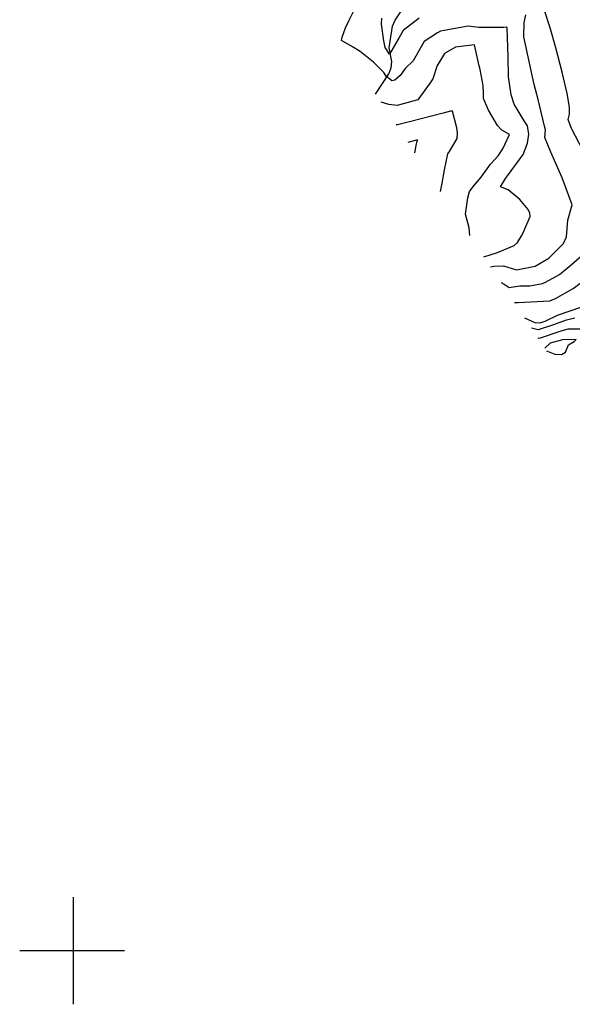
# Model space of a CAD drawing. Extents: x 495683 to 1058077, y 845215 to 1749417.
# Drawn here: x 503950 to 504465, y 846950 to 847868 of the extents above; entities that cross this region are included whole.
import ezdxf

# ---------------------------------------------------------------- set-up
doc = ezdxf.new("R2010")
doc.units = 0
doc.header["$LTSCALE"] = 200
doc.header["$MEASUREMENT"] = 0
doc.linetypes.add('Hwashes', pattern=[1, 0.6, -0.05, 0.05, -0.05, 0.05, -0.05, 0.05, -0.05, 0.05])
doc.layers.get('0').update_dxf_attribs({"linetype": 'CONTINUOUS'})
for name, color, linetype in [('DRAINS', 4, 'CONTINUOUS'), ('GRIDLINES', 7, 'CONTINUOUS'), ('INDCONT', 1, 'CONTINUOUS'), ('INTCONT', 7, 'CONTINUOUS')]:
    doc.layers.add(name, color=color, linetype=linetype)

# ---------------------------------------------------------------- blocks, each defined once
blk = doc.blocks.new('CROSS')
at = {"color": 0}
for points in [[(0, 1), (0, -1)], [(0.958, 0), (-1, 0)]]:
    blk.add_lwpolyline(points, dxfattribs=at)

msp = doc.modelspace()

# ---------------------------------------------------------------- linework, layer by layer
at = {"layer": 'DRAINS', "linetype": 'Hwashes'}
for points in [[(504281.94, 847798.53, 4574.69), (504294.39, 847817.47, 4571.41), (504296.34, 847823.14, 4570.19), (504296.91, 847829.1, 4568.69), (504294.63, 847841.65, 4567.14), (504297.62, 847861.99, 4566.2), (504300.11, 847867.73, 4565.78), (504314.37, 847889.4, 4563.95)], [(504420.88, 847590.01, 4556.73), (504430.28, 847585.67, 4556.73), (504435.3, 847585.4, 4556.73), (504440.07, 847586.95, 4556.64), (504451.55, 847592.62, 4556.69), (504474.23, 847600.38, 4556.03)]]:
    msp.add_polyline3d(points, dxfattribs=at)
at = {"layer": 'INDCONT'}
for points in [[(504342.46, 847707.71, 4580), (504343.99, 847715.59, 4580), (504346.17, 847728, 4580), (504349.39, 847742.98, 4580), (504350.93, 847745.21, 4580), (504358.1, 847757.34, 4580), (504358.36, 847762.38, 4580), (504357.53, 847767.15, 4580), (504353.71, 847782.69, 4580), (504351.69, 847782.87, 4580), (504344.88, 847780.93, 4580), (504313.58, 847772.78, 4580), (504302.37, 847769.84, 4580), (504301.01, 847769.91, 4580)], [(504411.42, 847604.21, 4560), (504411.51, 847604.23, 4560), (504414.73, 847604.27, 4560), (504444.45, 847605.93, 4560), (504449.62, 847608.1, 4560), (504466.21, 847617.24, 4560), (504471.06, 847621.14, 4560), (504505.18, 847648.9, 4560)], [(504467.66, 847589.58, 4560), (504458.69, 847587.43, 4560), (504447.94, 847583.39, 4560), (504433.5, 847578.94, 4560), (504427.24, 847580.46, 4560)]]:
    msp.add_polyline3d(points, dxfattribs=at)
at = {"layer": 'INTCONT'}
for points in [[(504382.97, 847646.91, 4572), (504395.68, 847650.98, 4572), (504411.09, 847657.58, 4572), (504414.35, 847660.26, 4572), (504418.73, 847667.47, 4572), (504420.12, 847670.83, 4572), (504425.98, 847684.66, 4572), (504425.71, 847687.65, 4572), (504424.25, 847691.11, 4572), (504416.31, 847700.43, 4572), (504405.57, 847709.33, 4572), (504399.81, 847711.6, 4572), (504398.38, 847712.25, 4572), (504403.18, 847720.03, 4572), (504405.05, 847722.4, 4572), (504419.39, 847742.43, 4572), (504423.6, 847753.03, 4572), (504424.86, 847761.23, 4572), (504423.49, 847768.91, 4572), (504420.57, 847773.66, 4572), (504411.23, 847789.37, 4572), (504408.46, 847797.83, 4572), (504405.74, 847814.8, 4572), (504405.63, 847833.53, 4572), (504404.66, 847860.44, 4572), (504403.73, 847861.01, 4572), (504401.36, 847860.82, 4572), (504378.28, 847860.89, 4572), (504368.27, 847861.89, 4572), (504342.54, 847857.43, 4572), (504339.53, 847855.85, 4572), (504327.11, 847847.57, 4572), (504324.8, 847843.27, 4572), (504316.99, 847829.68, 4572), (504309.69, 847822.83, 4572), (504304.95, 847816.05, 4572), (504299.84, 847811.52, 4572), (504296.94, 847811.09, 4572), (504291.65, 847815.36, 4572), (504289.62, 847818.67, 4572), (504280.01, 847828.27, 4572), (504267.47, 847838.39, 4572), (504260.28, 847842.74, 4572), (504250.14, 847848.63, 4572), (504250.59, 847851.71, 4572), (504253.8, 847860.42, 4572), (504257.34, 847867.65, 4572), (504266.95, 847887.11, 4572)], [(504493.62, 847711.37, 4564), (504464.6, 847766.44, 4564), (504461.47, 847774.99, 4564), (504462.73, 847779.82, 4564), (504462.74, 847786.4, 4564), (504460.72, 847799.12, 4564), (504455.97, 847819.1, 4564), (504449.95, 847841.63, 4564), (504444.66, 847860.58, 4564), (504439.32, 847876.71, 4564)], [(504322.56, 847869.37, 4568), (504307.63, 847858.03, 4568), (504304.04, 847851.28, 4568), (504294.95, 847835.78, 4568), (504291, 847842.04, 4568), (504289.48, 847848.45, 4568), (504287.38, 847863.74, 4568), (504287.72, 847869.53, 4568)], [(504389.2, 847637.56, 4568), (504392.04, 847638.19, 4568), (504401.09, 847638.55, 4568), (504413.4, 847634.84, 4568), (504430.67, 847638.22, 4568), (504443.36, 847645.69, 4568), (504445.14, 847647.22, 4568), (504457.18, 847659.25, 4568), (504460.1, 847665.69, 4568), (504461.31, 847681.03, 4568), (504465.21, 847695.31, 4568), (504455.85, 847720.59, 4568), (504445.21, 847744.61, 4568), (504439.88, 847758.13, 4568), (504440.3, 847765.2, 4568), (504439.71, 847767.37, 4568), (504433.5, 847793.51, 4568), (504429.82, 847807.6, 4568), (504420.31, 847852.04, 4568), (504420.53, 847865.29, 4568), (504422.02, 847872.54, 4568)], [(504369.79, 847666.7, 4576), (504369.05, 847673.82, 4576), (504365.91, 847686.69, 4576), (504367.93, 847701.88, 4576), (504369.61, 847707.8, 4576), (504374.73, 847714.59, 4576), (504380.41, 847721.11, 4576), (504389.01, 847733.21, 4576), (504396.09, 847740.98, 4576), (504400.68, 847747.71, 4576), (504406.82, 847761.1, 4576), (504399.73, 847765.15, 4576), (504395.64, 847769.51, 4576), (504387.08, 847783.8, 4576), (504382.45, 847794.6, 4576), (504382.47, 847799.63, 4576), (504382.16, 847806.58, 4576), (504379.38, 847821.5, 4576), (504378.54, 847825.06, 4576), (504374.17, 847844.56, 4576), (504356.51, 847842.32, 4576), (504346.11, 847836.35, 4576), (504341.39, 847828.71, 4576), (504339.32, 847825.16, 4576), (504335.17, 847812.93, 4576), (504332.79, 847809.07, 4576), (504321.35, 847793.24, 4576), (504316.8, 847791.96, 4576), (504301.9, 847788.1, 4576), (504294.38, 847788.99, 4576), (504286.97, 847790.99, 4576)], [(504318.38, 847743.85, 4584), (504319.88, 847750.73, 4584), (504321.12, 847756.07, 4584), (504318.93, 847755.42, 4584), (504311.88, 847753.59, 4584)], [(504398.93, 847622.96, 4564), (504401.86, 847621.51, 4564), (504406.53, 847618.18, 4564), (504416.32, 847619.93, 4564), (504425.64, 847619.86, 4564), (504437.56, 847622.07, 4564), (504440.38, 847623.33, 4564), (504453.42, 847630.46, 4564), (504464.42, 847639.35, 4564), (504479.04, 847652.33, 4564)], [(504478.43, 847579.56, 4564), (504461.09, 847579.37, 4564), (504453.75, 847577.23, 4564), (504434.43, 847570.89, 4564), (504433.55, 847571, 4564)], [(504441.35, 847559.3, 4568), (504449.11, 847556.27, 4568), (504455.18, 847555.85, 4568), (504459.05, 847558.16, 4568), (504461.95, 847564.95, 4568), (504467.01, 847568.1, 4568), (504469.01, 847569.72, 4568), (504456.09, 847569.65, 4568), (504444.72, 847566.37, 4568), (504439.63, 847561.87, 4568)]]:
    msp.add_polyline3d(points, dxfattribs=at)

# ---------------------------------------------------------------- block references
at = {"layer": 'GRIDLINES', "xscale": 50, "yscale": 50, "zscale": 50}
msp.add_blockref('CROSS', (504000, 847000), dxfattribs=at)

doc.saveas('drawing.dxf')
